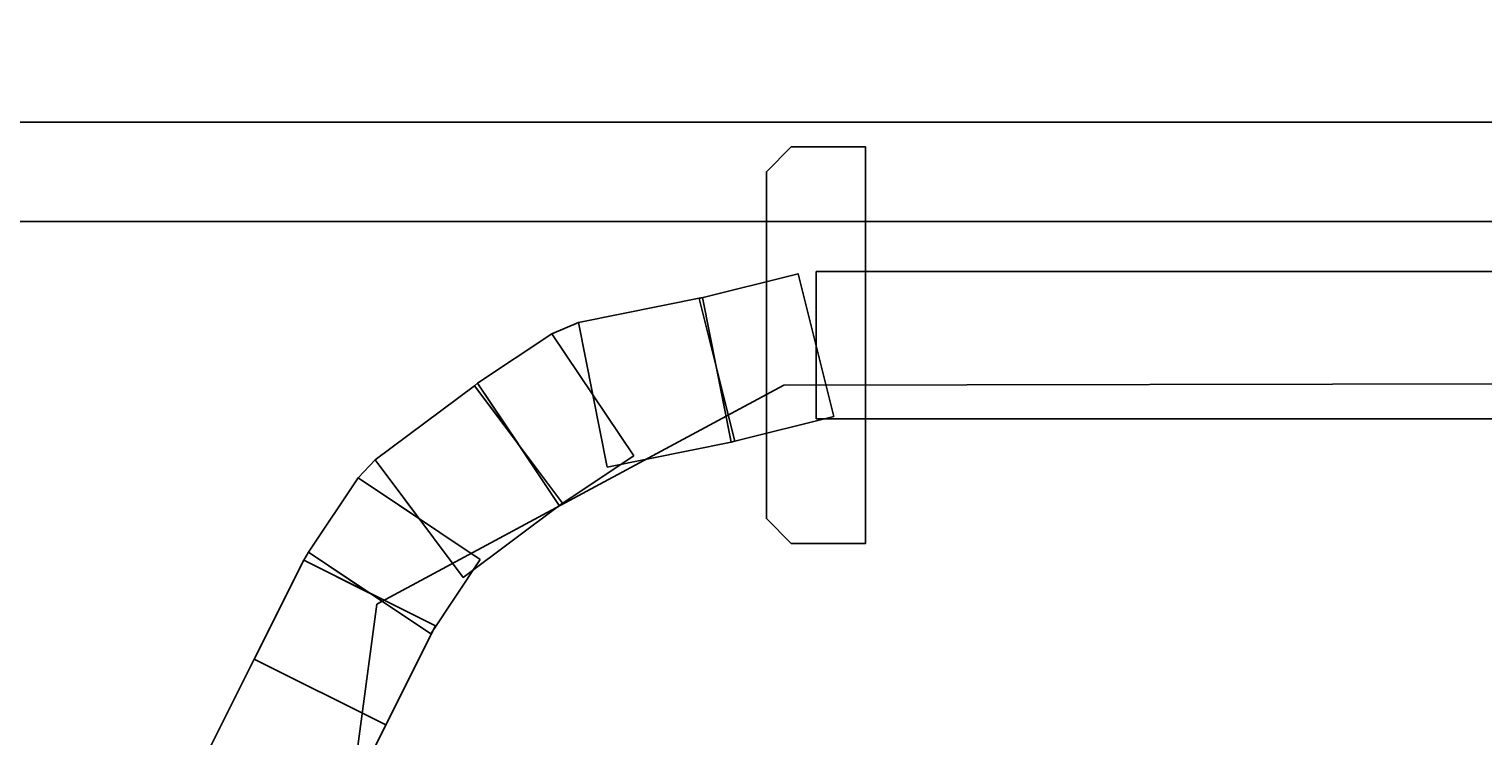
# Model space of a CAD drawing. Extents: x -491 to 1279, y -1436 to 669.
# Drawn here: x 243 to 305, y 76 to 106 of the extents above; entities that cross this region are included whole.
import ezdxf

# ---------------------------------------------------------------- set-up
doc = ezdxf.new("R2010")
doc.units = 0
doc.header["$LTSCALE"] = 10
doc.header["$MEASUREMENT"] = 0
doc.layers.get('0').update_dxf_attribs({"linetype": 'CONTINUOUS'})
doc.layers.get('DEFPOINTS').update_dxf_attribs({"linetype": 'CONTINUOUS'})
doc.layers.add('AM_5', color=3, linetype='CONTINUOUS')
doc.layers.add('WARSTWA_1', color=7, linetype='CONTINUOUS')
doc.styles.get("Standard").update_dxf_attribs({"font": 'isocp.shx'})
doc.dimstyles.get("Standard").update_dxf_attribs({"dimtxt": 0.18, "dimasz": 0.18, "dimexe": 0.18, "dimexo": 0.0625, "dimgap": 0.09, "dimtad": 0, "dimtih": 1, "dimtoh": 1, "dimzin": 0, "dimdsep": 46, "dimtxsty": 'STANDARD', "dimcen": 0.09, "dimadec": 0, "dimazin": 0, "dimtfac": 1, "dimtofl": 0, "dimtmove": 2, "dimatfit": 3, "dimfxl": 1, "dimtolj": 1, "dimarcsym": 0})

# ---------------------------------------------------------------- blocks, each defined once
blk = doc.blocks.new('*U9')
at = {"layer": 'AM_5', "color": 2}
blk.add_text('1200', height=35, rotation=90, dxfattribs=at).set_placement((-455.694, 23.281))
blk = doc.blocks.new('*D8')
at = {"layer": 'AM_5', "linetype": 'ByBlock'}
for p, q in [((269.306, 668.795), (-450.694, 668.795)), ((-440.694, 633.795), (-440.694, -496.205)), ((269.306, -531.205), (-450.694, -531.205))]:
    blk.add_line(p, q, dxfattribs=at)
at = {"layer": 'AM_5'}
for points in [[(-446.528, 633.795), (-434.861, 633.795), (-440.694, 668.795)], [(-446.528, -496.205), (-434.861, -496.205), (-440.694, -531.205)]]:
    blk.add_solid(points, dxfattribs=at)
at = {"layer": 'DEFPOINTS', "color": 0}
for p in [(279.306, 668.795), (-440.694, -531.205), (279.306, -531.205)]:
    blk.add_point(p, dxfattribs=at)
blk.add_blockref('*U9', (0, 0))
blk = doc.blocks.new('6200_Grill-betonowy-okragly')
blk.add_circle((0, 0), 600)
at = {"layer": 'WARSTWA_1', "color": 7}
for points in [[(-277.007, 33.177), (270.124, 33.177), (270.124, 28.927), (-277.007, 28.927), (-277.007, 33.177)], [(-0.786, 29.994), (-0.786, 17.241), (-0.786, 16.182), (-0.786, 15.116), (-1.847, 15.116), (-2.911, 15.116), (-3.972, 15.116), (-3.972, 15.116), (-5.036, 16.182), (-5.036, 17.241), (-5.036, 29.994), (-5.036, 31.052), (-3.972, 32.119), (-3.972, 32.119), (-2.911, 32.119), (-1.847, 32.119), (-0.786, 32.119), (-0.786, 31.052), (-0.786, 29.994)], [(-0.786, 29.994), (-0.786, 17.241), (-0.786, 16.182), (-0.786, 15.116), (-1.847, 15.116), (-2.911, 15.116), (-3.972, 15.116), (-3.972, 15.116), (-5.036, 16.182), (-5.036, 17.241), (-5.036, 29.994), (-5.036, 31.052), (-3.972, 32.119), (-3.972, 32.119), (-2.911, 32.119), (-1.847, 32.119), (-0.786, 32.119), (-0.786, 31.052), (-0.786, 29.994)], [(-2.145, 20.556), (-6.393, 19.497), (-7.924, 25.615), (-3.677, 26.678), (-2.145, 20.556)], [(775.822, 20.46), (-2.911, 20.46), (-2.911, 26.774), (775.822, 26.774), (775.822, 20.46)], [(-6.542, 19.457), (-11.856, 18.395), (-13.089, 24.589), (-7.775, 25.655), (-6.542, 19.457)], [(-14.224, 24.109), (-13.089, 24.589), (-12.472, 21.493), (-14.224, 24.109)], [(-10.721, 18.875), (-13.908, 16.75), (-17.41, 21.983), (-14.224, 24.109), (-10.721, 18.875)], [(761.848, 23.242), (-4.291, 21.9), (-21.733, 12.51), (-24.417, -7.616), (-16.366, -21.033), (1.076, -23.719), (780.633, -25.061), (796.734, -10.302), (796.734, 7.143), (784.658, 20.561), (761.848, 23.242)], [(-6.393, 19.497), (-6.542, 19.457), (-7.159, 22.555), (-6.393, 19.497)], [(-13.771, 16.851), (-18.021, 13.663), (-21.796, 18.699), (-17.546, 21.882), (-13.771, 16.851)], [(-17.546, 21.882), (-17.41, 21.983), (-15.659, 19.368), (-17.546, 21.882)], [(-22.524, 17.933), (-21.796, 18.699), (-19.909, 16.182), (-22.524, 17.933)], [(-17.294, 14.428), (-19.419, 11.244), (-24.649, 14.744), (-22.524, 17.933), (-17.294, 14.428)], [(-19.209, 11.586), (-21.334, 7.335), (-26.984, 10.15), (-24.859, 14.403), (-19.209, 11.586)], [(-24.859, 14.403), (-24.649, 14.744), (-22.034, 12.993), (-24.859, 14.403)], [(-21.334, 7.335), (-23.457, 3.085), (-29.107, 5.9), (-26.984, 10.15), (-21.334, 7.335)]]:
    blk.add_lwpolyline(points, close=True, dxfattribs=at)

msp = doc.modelspace()

# ---------------------------------------------------------------- block references
msp.add_blockref('6200_Grill-betonowy-okragly', (279.306, 68.795))

# ---------------------------------------------------------------- dimensions: what is measured, and where the dimension line sits
at = {"layer": 'AM_5'}
dim = msp.add_linear_dim(base=(-440.694, -531.205), p1=(279.306, 668.795), p2=(279.306, -531.205), angle=90, dimstyle='STANDARD', dxfattribs=at)
dim.commit()
dim.dimension.update_dxf_attribs({"geometry": '*D8', "text_midpoint": (-473.198, 68.795)})

doc.saveas('drawing.dxf')
